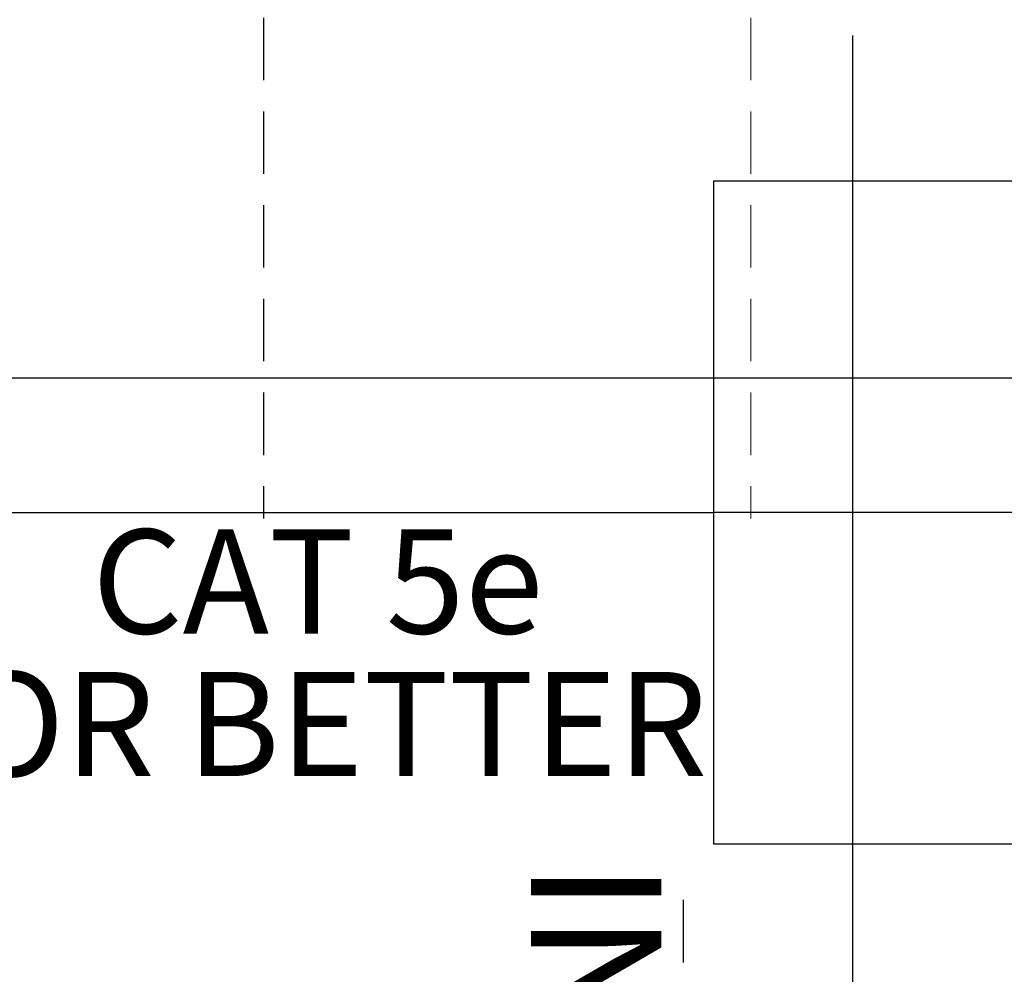
# Model space of a CAD drawing. Units: millimetres. Extents: x 5 to 415, y 5 to 293.
# Drawn here: x 190 to 210, y 243 to 263 of the extents above; entities that cross this region are included whole.
import ezdxf

# ---------------------------------------------------------------- set-up
doc = ezdxf.new("R2010")
doc.units = ezdxf.units.MM
doc.linetypes.add('HIDDEN', pattern=[1.905, 1.27, -0.635])
doc.layers.add('DIM', color=7, linetype='Continuous')
doc.styles.add('SLDTEXTSTYLE0', font='TXT', dxfattribs={"width": 0.605})

msp = doc.modelspace()

# ---------------------------------------------------------------- linework, layer by layer
at = {"color": 7, "linetype": 'HIDDEN', "lineweight": 0}
msp.add_line((205.317, 268.351), (205.317, 252.454), dxfattribs=at)
at = {"layer": 'DIM', "linetype": 'HIDDEN'}
msp.add_line((195.401, 268.351), (195.401, 252.454), dxfattribs=at)
at = {"layer": 'DIM', "color": 7}
for p, q in [((207.379, 262.277), (207.379, 177.411)), ((216.219, 259.314), (204.555, 259.314)), ((204.555, 259.314), (204.555, 245.837)), ((181.608, 252.575), (204.555, 252.575)), ((214.051, 252.575), (204.555, 252.575)), ((216.219, 245.838), (204.555, 245.837))]:
    msp.add_line(p, q, dxfattribs=at)
at = {"layer": 'DIM'}
msp.add_line((183.017, 255.317), (214.051, 255.317), dxfattribs=at)
at = {"layer": 'DIM', "color": 7, "linetype": 'HIDDEN'}
msp.add_line((203.944, 203.426), (203.944, 245.039), dxfattribs=at)

# ---------------------------------------------------------------- texts
at = {"layer": 'DIM', "color": 7, "char_height": 2.1167, "attachment_point": 1, "style": 'SLDTEXTSTYLE0'}
for s, insert in [('CAT 5e', (191.917, 252.234)), ('OR BETTER', (189.216, 249.337)), ('OR BETTER', (189.216, 249.337))]:
    msp.add_mtext(s, dxfattribs=dict(at, insert=insert))
at = {"layer": 'DIM', "color": 7, "insert": (203.492, 245.495), "char_height": 2.64583, "attachment_point": 1, "rotation": 270, "style": 'SLDTEXTSTYLE0'}
msp.add_mtext('INS/BAM/VDR/ECDIS./RADAR', dxfattribs=at)

doc.saveas('drawing.dxf')
